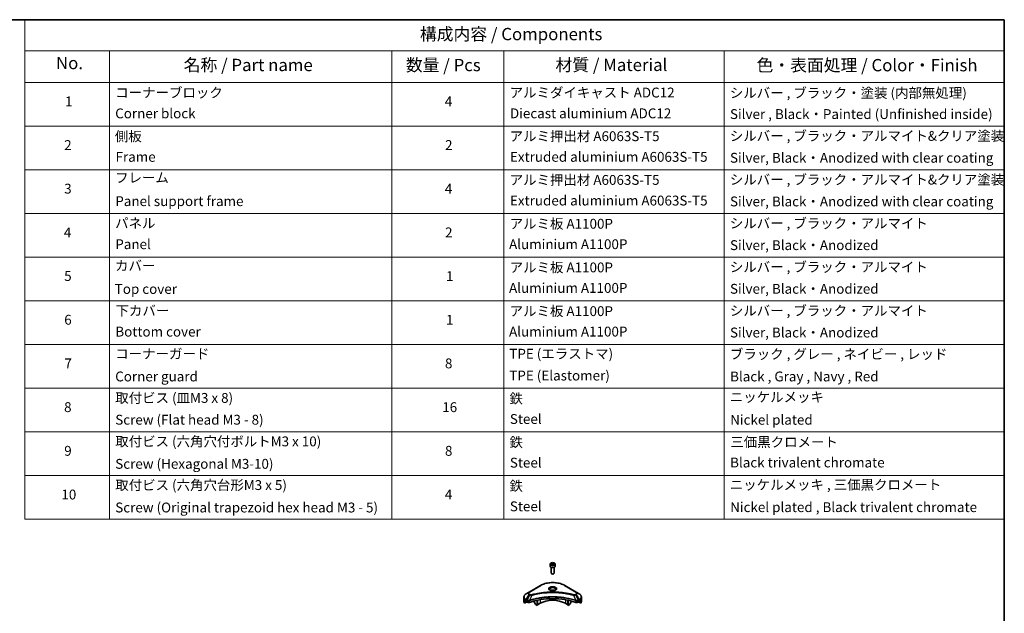
# Model space of a CAD drawing. Units: millimetres. Extents: x 0 to 9444, y 0 to 1826.
# Drawn here: x 574 to 1173, y 482 to 843 of the extents above; entities that cross this region are included whole.
import ezdxf

# ---------------------------------------------------------------- set-up
doc = ezdxf.new("R2010")
doc.units = ezdxf.units.MM
for name, color, linetype, lineweight in [('Border (ISO)', 7, 'Continuous', 35), ('Symbol (ISO)', 7, 'Continuous', 18), ('Visible (ISO)', 7, 'Continuous', 35), ('Visible Narrow (ISO)', 7, 'Continuous', 25)]:
    doc.layers.add(name, color=color, linetype=linetype, lineweight=lineweight)
doc.styles.add('Note Text (TK)', font='MS PGothic.ttf')
doc.styles.add('Note Text (TK2)', font='MS PGothic.ttf')

# ---------------------------------------------------------------- blocks, each defined once
blk = doc.blocks.new('図面枠 tk図枠')
at = {"layer": 'Border (ISO)'}
for p, q in [((14.5, 289), (405.5, 289)), ((405.5, 289), (405.5, 8))]:
    blk.add_line(p, q, dxfattribs=at)
blk = doc.blocks.new('テーブル65')
at = {"layer": 'Symbol (ISO)'}
for p, q in [((206.71, 289), (405.5, 289)), ((206.71, 289), (206.71, 282.65)), ((405.5, 289), (405.5, 282.65)), ((206.71, 282.65), (405.5, 282.65)), ((206.71, 282.65), (206.71, 276.28)), ((223.89, 282.65), (223.89, 276.28)), ((281.21, 282.65), (281.21, 276.28)), ((303.96, 282.65), (303.96, 276.28)), ((348.64, 282.65), (348.64, 276.28)), ((405.5, 282.65), (405.5, 276.28)), ((206.71, 276.28), (405.5, 276.28)), ((206.71, 276.28), (206.71, 187.62)), ((223.89, 276.28), (223.89, 187.62)), ((281.21, 276.28), (281.21, 187.62)), ((303.96, 276.28), (303.96, 187.62)), ((348.64, 276.28), (348.64, 187.62)), ((405.5, 276.28), (405.5, 187.62)), ((206.71, 267.41), (405.5, 267.41)), ((206.71, 258.55), (405.5, 258.55)), ((206.71, 249.68), (405.5, 249.68)), ((206.71, 240.81), (405.5, 240.81)), ((206.71, 231.95), (405.5, 231.95)), ((206.71, 223.08), (405.5, 223.08)), ((206.71, 214.22), (405.5, 214.22)), ((206.71, 205.35), (405.5, 205.35)), ((206.71, 196.49), (405.5, 196.49)), ((206.71, 187.62), (405.5, 187.62))]:
    blk.add_line(p, q, dxfattribs=at)
at = {"layer": 'Symbol (ISO)', "color": 7, "attachment_point": 7}
for s, insert, char_height, style in [('構成内容 / Components', (286.91, 284.05), 2.5, 'Note Text (TK)'), ('No.', (213.06, 278.18), 2.5, 'Note Text (TK)'), ('名称 / Part name', (238.97, 277.78), 2.5, 'Note Text (TK)'), ('数量 / Pcs', (284.06, 277.77), 2.5, 'Note Text (TK)'), ('材質 / Material', (314.42, 277.8), 2.5, 'Note Text (TK)'), ('色・表面処理 / Color・Finish', (355.22, 277.74), 2.5, 'Note Text (TK)'), ('コーナーブロック', (225.08, 272.57), 2, 'Note Text (TK2)'), ('アルミダイキャスト ADC12', (305.12, 272.59), 2, 'Note Text (TK2)'), ('シルバー , ブラック・塗装 (内部無処理)', (349.8, 272.52), 2, 'Note Text (TK2)'), ('1', (214.89, 270.79), 2, 'Note Text (TK2)'), ('4', (291.96, 270.8), 2, 'Note Text (TK2)'), ('Corner block', (225.07, 268.36), 2, 'Note Text (TK2)'), ('Diecast aluminium ADC12', (305.18, 268.37), 2, 'Note Text (TK2)'), ('Silver , Black・Painted (Unfinished inside)', (349.83, 268.22), 2, 'Note Text (TK2)'), ('側板', (225, 263.69), 2, 'Note Text (TK2)'), ('アルミ押出材 A6063S-T5', (305.12, 263.73), 2, 'Note Text (TK2)'), ('シルバー , ブラック・アルマイト&クリア塗装', (349.8, 263.79), 2, 'Note Text (TK2)'), ('2', (214.72, 261.93), 2, 'Note Text (TK2)'), ('2', (292.01, 261.93), 2, 'Note Text (TK2)'), ('Frame', (225.14, 259.54), 2, 'Note Text (TK2)'), ('Extruded aluminium A6063S-T5', (305.18, 259.54), 2, 'Note Text (TK2)'), ('Silver, Black・Anodized with clear coating', (349.83, 259.35), 2, 'Note Text (TK2)'), ('フレーム', (225.05, 255.31), 2, 'Note Text (TK2)'), ('アルミ押出材 A6063S-T5', (305.12, 254.86), 2, 'Note Text (TK2)'), ('シルバー , ブラック・アルマイト&クリア塗装', (349.8, 254.92), 2, 'Note Text (TK2)'), ('3', (214.72, 253.08), 2, 'Note Text (TK2)'), ('4', (291.96, 253.07), 2, 'Note Text (TK2)'), ('Panel support frame', (225.09, 250.55), 2, 'Note Text (TK2)'), ('Extruded aluminium A6063S-T5', (305.18, 250.67), 2, 'Note Text (TK2)'), ('Silver, Black・Anodized with clear coating', (349.83, 250.49), 2, 'Note Text (TK2)'), ('パネル', (225.05, 246.08), 2, 'Note Text (TK2)'), ('アルミ板 A1100P', (305.12, 245.96), 2, 'Note Text (TK2)'), ('シルバー , ブラック・アルマイト', (349.8, 246.05), 2, 'Note Text (TK2)'), ('4', (214.66, 244.2), 2, 'Note Text (TK2)'), ('2', (292.01, 244.2), 2, 'Note Text (TK2)'), ('Panel', (225.09, 241.81), 2, 'Note Text (TK2)'), ('Aluminium A1100P', (305, 241.81), 2, 'Note Text (TK2)'), ('Silver, Black・Anodized', (349.83, 241.62), 2, 'Note Text (TK2)'), ('カバー', (225.04, 237.45), 2, 'Note Text (TK2)'), ('アルミ板 A1100P', (305.12, 237.1), 2, 'Note Text (TK2)'), ('シルバー , ブラック・アルマイト', (349.8, 237.19), 2, 'Note Text (TK2)'), ('5', (214.72, 235.36), 2, 'Note Text (TK2)'), ('1', (292.19, 235.32), 2, 'Note Text (TK2)'), ('Top cover', (224.98, 232.73), 2, 'Note Text (TK2)'), ('Aluminium A1100P', (305, 232.94), 2, 'Note Text (TK2)'), ('Silver, Black・Anodized', (349.83, 232.76), 2, 'Note Text (TK2)'), ('下カバー', (225.13, 228.32), 2, 'Note Text (TK2)'), ('アルミ板 A1100P', (305.12, 228.23), 2, 'Note Text (TK2)'), ('シルバー , ブラック・アルマイト', (349.8, 228.32), 2, 'Note Text (TK2)'), ('6', (214.73, 226.48), 2, 'Note Text (TK2)'), ('1', (292.19, 226.46), 2, 'Note Text (TK2)'), ('Bottom cover', (225.1, 224.07), 2, 'Note Text (TK2)'), ('Aluminium A1100P', (305, 224.08), 2, 'Note Text (TK2)'), ('Silver, Black・Anodized', (349.83, 223.89), 2, 'Note Text (TK2)'), ('コーナーガード', (225.08, 219.58), 2, 'Note Text (TK2)'), ('TPE (エラストマ)', (305.05, 219.58), 2, 'Note Text (TK2)'), ('ブラック , グレー , ネイビー , レッド', (349.81, 219.51), 2, 'Note Text (TK2)'), ('7', (214.77, 217.62), 2, 'Note Text (TK2)'), ('8', (291.99, 217.62), 2, 'Note Text (TK2)'), ('TPE (Elastomer)', (305.05, 215.16), 2, 'Note Text (TK2)'), ('Corner guard', (225.07, 214.97), 2, 'Note Text (TK2)'), ('Black , Gray , Navy , Red', (349.86, 214.97), 2, 'Note Text (TK2)'), ('取付ビス (皿M3 x 8)', (225.08, 210.62), 2, 'Note Text (TK2)'), ('鉄', (305.08, 210.49), 2, 'Note Text (TK2)'), ('ニッケルメッキ', (349.8, 210.8), 2, 'Note Text (TK2)'), ('8', (214.7, 208.75), 2, 'Note Text (TK2)'), ('16', (291.44, 208.74), 2, 'Note Text (TK2)'), ('Screw (Flat head M3 - 8)', (225.08, 206.19), 2, 'Note Text (TK2)'), ('Steel', (305.16, 206.34), 2, 'Note Text (TK2)'), ('Nickel plated', (349.87, 206.18), 2, 'Note Text (TK2)'), ('取付ビス (六角穴付ボルトM3 x 10)', (225.08, 201.79), 2, 'Note Text (TK2)'), ('鉄', (305.08, 201.63), 2, 'Note Text (TK2)'), ('三価黒クロメート', (349.9, 201.66), 2, 'Note Text (TK2)'), ('9', (214.73, 199.88), 2, 'Note Text (TK2)'), ('8', (291.99, 199.88), 2, 'Note Text (TK2)'), ('Screw (Hexagonal M3-10)', (225.08, 197.24), 2, 'Note Text (TK2)'), ('Steel', (305.16, 197.48), 2, 'Note Text (TK2)'), ('Black trivalent chromate', (349.86, 197.51), 2, 'Note Text (TK2)'), ('取付ビス (六角穴台形M3 x 5)', (225.08, 192.93), 2, 'Note Text (TK2)'), ('ニッケルメッキ , 三価黒クロメート', (349.8, 193), 2, 'Note Text (TK2)'), ('鉄', (305.08, 192.76), 2, 'Note Text (TK2)'), ('10', (214.15, 191.01), 2, 'Note Text (TK2)'), ('4', (291.96, 191.01), 2, 'Note Text (TK2)'), ('Screw (Original trapezoid hex head M3 - 5)', (225.08, 188.38), 2, 'Note Text (TK2)'), ('Steel', (305.16, 188.61), 2, 'Note Text (TK2)'), ('Nickel plated , Black trivalent chromate', (349.87, 188.45), 2, 'Note Text (TK2)')]:
    blk.add_mtext(s, dxfattribs=dict(at, insert=insert, char_height=char_height, style=style))

msp = doc.modelspace()

# ---------------------------------------------------------------- linework, layer by layer
at = {"layer": 'Visible (ISO)'}
for p, q in [((896.5477, 511.4998), (896.5477, 510.2973)), ((897.2295, 509.5715), (897.2295, 505.9803)), ((897.2872, 511.7511), (897.8439, 512.0725)), ((897.491, 511.312), (897.2872, 511.7511)), ((898.2515, 511.1944), (897.491, 511.312)), ((897.8439, 512.0725), (898.6044, 511.9548)), ((897.8439, 511.4935), (897.8439, 512.0725)), ((898.8082, 511.5158), (898.2515, 511.1944)), ((898.6044, 511.9548), (898.8082, 511.5158)), ((898.6044, 511.9548), (898.6044, 511.3981)), ((898.8659, 509.5715), (898.8659, 505.9803)), ((899.5477, 511.4998), (899.5477, 510.2973)), ((897.5874, 505.578), (897.4691, 505.6463)), ((898.5079, 505.578), (898.6262, 505.6463)), ((890.663, 498.5517), (883.7205, 494.5434)), ((912.3749, 494.5434), (905.4324, 498.5517)), ((880.5704, 490.5678), (880.5704, 491.589)), ((883.7205, 494.5434), (881.905, 493.4953)), ((914.1904, 493.4953), (912.3749, 494.5434)), ((915.5249, 490.5678), (915.5249, 491.589)), ((880.5704, 488.7863), (880.5704, 490.5678)), ((880.9166, 487.8029), (880.9166, 488.6453)), ((882.2681, 488.5832), (880.9166, 487.8029)), ((881.8485, 489.2317), (882.1185, 489.0758)), ((882.2342, 488.8754), (882.2342, 488.6973)), ((882.3499, 488.4969), (882.5607, 488.3752)), ((886.8625, 489.1381), (886.8625, 488.4332)), ((887.5774, 487.1027), (886.919, 488.2432)), ((888.5982, 486.4482), (887.7138, 486.9588)), ((888.5982, 486.4482), (888.5982, 489.5296)), ((888.9067, 486.6263), (888.5982, 486.4482)), ((888.9067, 486.6263), (888.9067, 489.5914)), ((890.3338, 487.6729), (888.9067, 486.849)), ((907.1886, 486.849), (905.7616, 487.6729)), ((907.1886, 486.6263), (907.1886, 489.5914)), ((907.4972, 486.4482), (907.1886, 486.6263)), ((907.4972, 486.4482), (907.4972, 489.5296)), ((908.3816, 486.9588), (907.4972, 486.4482)), ((909.1763, 488.2432), (908.5179, 487.1027)), ((909.2328, 489.1381), (909.2328, 488.4332)), ((913.5347, 488.3752), (913.7455, 488.4969)), ((915.1788, 487.8029), (913.8273, 488.5832)), ((913.8612, 488.6973), (913.8612, 488.8754)), ((913.9769, 489.0758), (914.2469, 489.2317)), ((915.1788, 488.6453), (915.1788, 487.8029)), ((915.5249, 488.7863), (915.5249, 490.5678))]:
    msp.add_line(p, q, dxfattribs=at)
for centre, major_axis, ratio, start_param, end_param in [((898.0477, 510.2973), (1.5, 0), 0.57735027, 3.14159265, 6.28318531), ((898.0477, 505.9803), (0.8182, 0), 0.57735027, 3.14159265, 6.28318531), ((898.0477, 505.8437), (0.6509, 0), 0.57735027, 3.92699082, 5.49778714), ((898.0477, 494.7097), (-1.7727, 0), 0.57735027, 3.93687189, 5.48790607), ((898.0477, 494.7097), (-0.9545, 0), 0.57735027, 4.41498985, 5.00978811), ((884.9341, 488.7863), (-4.3636, 0), 0.57735027, 0, 0.40100139), ((884.9341, 491.2804), (-4.3572, -3.0461), 0.07779162, 5.61090462, 5.81849498), ((884.9341, 491.2804), (-4.3572, -3.0461), 0.07779162, 5.51726778, 5.61090462), ((884.9341, 491.0132), (4.3636, 0), 0.57735027, 3.88203974, 3.92699082), ((882.1185, 488.9422), (-0.0818, 0.1417), 0.57735027, 3.92699082, 5.49778714), ((882.3499, 488.6305), (-0.0818, 0.1417), 0.57735027, 0.78539816, 2.35619449), ((883.332, 488.8206), (1.0909, 0), 0.57735027, 3.92699082, 5.23553198), ((898.0477, 474.0894), (28.3636, 0), 0.57735027, 1.04765332, 2.09393933), ((887.0554, 488.3219), (-0.1364, 0.2362), 0.57735027, 0.78539816, 1.57079633), ((887.7138, 487.1815), (-0.1364, 0.2362), 0.57735027, 1.57079633, 2.35619449), ((898.0477, 483.2193), (-10.9091, 0), 0.57735027, 3.92699082, 5.49778714), ((908.3816, 487.1815), (-0.1364, -0.2362), 0.57735027, 0.78539816, 1.57079633), ((909.04, 488.3219), (-0.1364, -0.2362), 0.57735027, 1.57079633, 2.35619449), ((912.7633, 488.8206), (1.0909, 0), 0.57735027, 4.18924598, 5.49778714), ((913.7455, 488.6305), (-0.0818, -0.1417), 0.57735027, 0.78539816, 2.35619449), ((913.9769, 488.9422), (-0.0818, -0.1417), 0.57735027, 3.92699082, 5.49778714), ((911.1613, 491.0132), (4.3636, 0), 0.57735027, 5.49778714, 5.54273822), ((911.1613, 491.2804), (-4.3572, 3.0461), 0.07779162, 3.81387335, 3.90751018), ((911.1613, 491.2804), (-4.3572, 3.0461), 0.07779162, 3.60628298, 3.81387335), ((911.1613, 488.7863), (4.3636, 0), 0.57735027, 5.88218392, 6.28318531)]:
    msp.add_ellipse(centre, major_axis=major_axis, ratio=ratio, start_param=start_param, end_param=end_param, dxfattribs=at)
for points, knots in [([(896.5477, 511.4998), (896.5477, 511.5933), (896.5697, 511.6863), (896.6544, 511.8659), (896.7198, 511.9512), (896.8924, 512.1117), (897.004, 512.1845), (897.2596, 512.3056), (897.4045, 512.353), (897.7096, 512.417), (897.8696, 512.4338), (898.1894, 512.4361), (898.3493, 512.4217), (898.6548, 512.3629), (898.8004, 512.3183), (899.064, 512.2006), (899.1818, 512.1274), (899.3731, 511.9567), (899.4479, 511.8593), (899.5291, 511.6715), (899.5477, 511.5858), (899.5477, 511.4998)], [5.49778714, 5.49778714, 5.49778714, 5.49778714, 5.76358151, 5.76358151, 6.05320602, 6.05320602, 6.38130093, 6.38130093, 6.7200118, 6.7200118, 7.05614499, 7.05614499, 7.3907044, 7.3907044, 7.72661984, 7.72661984, 8.06527209, 8.06527209, 8.39487174, 8.39487174, 8.6393798, 8.6393798, 8.6393798, 8.6393798]), ([(890.663, 498.5517), (891.4435, 499.0023), (892.3422, 499.3788), (894.2918, 499.9523), (895.3424, 500.1492), (897.4962, 500.3461), (898.5992, 500.3461), (900.753, 500.1492), (901.8036, 499.9523), (903.7531, 499.3788), (904.6519, 499.0023), (905.4324, 498.5517)], [3.14159265, 3.14159265, 3.14159265, 3.14159265, 3.45575192, 3.45575192, 3.76991118, 3.76991118, 4.08407045, 4.08407045, 4.39822972, 4.39822972, 4.71238898, 4.71238898, 4.71238898, 4.71238898]), ([(881.905, 493.4953), (881.7428, 493.4016), (881.5921, 493.2999), (881.3174, 493.0816), (881.1934, 492.965), (880.9757, 492.7184), (880.8821, 492.5883), (880.7293, 492.3169), (880.6703, 492.1755), (880.5908, 491.8857), (880.5704, 491.7374), (880.5704, 491.589)], [3.141592654, 3.141592654, 3.141592654, 3.141592654, 3.298672286, 3.298672286, 3.455751919, 3.455751919, 3.612831552, 3.612831552, 3.769911184, 3.769911184, 3.926990817, 3.926990817, 3.926990817, 3.926990817]), ([(896.6154, 495.5221), (896.5971, 495.5353), (896.5794, 495.5486), (896.5111, 495.6029), (896.4667, 495.6449), (896.3926, 495.7289), (896.3629, 495.7707), (896.3171, 495.8521), (896.3009, 495.8917), (896.2799, 495.9683), (896.275, 496.0055), (896.275, 496.0426)], [1.676424822, 1.676424822, 1.676424822, 1.676424822, 1.727875959, 1.727875959, 1.884955592, 1.884955592, 2.042035225, 2.042035225, 2.199114858, 2.199114858, 2.35619449, 2.35619449, 2.35619449, 2.35619449]), ([(896.465, 495.6012), (896.6158, 495.5141), (896.794, 495.4376), (897.1893, 495.3169), (897.4067, 495.273), (897.8583, 495.2244), (898.0925, 495.2201), (898.5516, 495.2523), (898.7762, 495.2889), (899.1904, 495.3975), (899.38, 495.4693), (899.5731, 495.569), (899.6022, 495.5849), (899.6304, 495.6012)], [4.71238898, 4.71238898, 4.71238898, 4.71238898, 5.01119213, 5.01119213, 5.31351931, 5.31351931, 5.61874121, 5.61874121, 5.92425149, 5.92425149, 6.22732827, 6.22732827, 6.28318531, 6.28318531, 6.28318531, 6.28318531]), ([(899.8204, 496.0426), (899.8204, 496.0055), (899.8155, 495.9683), (899.7944, 495.8917), (899.7783, 495.8521), (899.7324, 495.7707), (899.7027, 495.7289), (899.6287, 495.6449), (899.5843, 495.6029), (899.516, 495.5486), (899.4983, 495.5353), (899.48, 495.5221)], [5.497787144, 5.497787144, 5.497787144, 5.497787144, 5.654866776, 5.654866776, 5.811946409, 5.811946409, 5.969026042, 5.969026042, 6.126105674, 6.126105674, 6.177556812, 6.177556812, 6.177556812, 6.177556812]), ([(915.5249, 491.589), (915.5249, 491.7374), (915.5046, 491.8857), (915.4251, 492.1755), (915.366, 492.3169), (915.2133, 492.5883), (915.1196, 492.7184), (914.902, 492.965), (914.7779, 493.0816), (914.5032, 493.2999), (914.3525, 493.4016), (914.1904, 493.4953)], [0.785398163, 0.785398163, 0.785398163, 0.785398163, 0.942477796, 0.942477796, 1.099557429, 1.099557429, 1.256637061, 1.256637061, 1.413716694, 1.413716694, 1.570796327, 1.570796327, 1.570796327, 1.570796327]), ([(880.9327, 488.7092), (880.9283, 488.7049), (880.9245, 488.6981), (880.9183, 488.6774), (880.9166, 488.662), (880.9166, 488.6453)], [-0.0201836507, -0.0201836507, -0.0201836507, -0.0201836507, -0.0112759257, -0.0112759257, 0, 0, 0, 0]), ([(881.713, 489.3136), (881.6991, 489.3223), (881.6844, 489.3284), (881.6576, 489.3322), (881.6454, 489.3299), (881.6336, 489.3231), (881.6315, 489.3216), (881.6294, 489.3199)], [0.1356732242, 0.1356732242, 0.1356732242, 0.1356732242, 0.1469944231, 0.1469944231, 0.158315622, 0.158315622, 0.1609890322, 0.1609890322, 0.1609890322, 0.1609890322]), ([(914.466, 489.3199), (914.4639, 489.3216), (914.4617, 489.3231), (914.4499, 489.3299), (914.4378, 489.3322), (914.411, 489.3284), (914.3963, 489.3223), (914.3824, 489.3136)], [0.1103900742, 0.1103900742, 0.1103900742, 0.1103900742, 0.1130634845, 0.1130634845, 0.1243846834, 0.1243846834, 0.1357058823, 0.1357058823, 0.1357058823, 0.1357058823]), ([(915.1788, 488.6453), (915.1788, 488.6623), (915.177, 488.678), (915.1707, 488.6984), (915.167, 488.705), (915.1627, 488.7092)], [0.093260715, 0.093260715, 0.093260715, 0.093260715, 0.1047444472, 0.1047444472, 0.1134564756, 0.1134564756, 0.1134564756, 0.1134564756])]:
    msp.add_open_spline(points, degree=3, knots=knots, dxfattribs=at)
for points, weights in [([(897.8439, 511.4935), (897.7073, 511.3691), (897.5888, 511.2969)], [1, 1.07039454817, 1.07672477615]), ([(898.5598, 511.3724), (898.2069, 511.3488), (897.8439, 511.4935)], [1.01523736138, 1.14666441016, 1])]:
    msp.add_rational_spline(points, weights, degree=2, dxfattribs=at)
at = {"layer": 'Visible Narrow (ISO)'}
for p, q in [((883.8569, 494.5299), (890.7994, 498.5382)), ((905.296, 498.5382), (912.2385, 494.5299)), ((881.905, 489.9976), (883.7205, 493.1421)), ((884.2362, 492.8444), (882.6112, 489.5899)), ((883.7205, 493.1421), (884.2362, 492.8444)), ((884.3726, 492.9883), (883.8569, 493.2861)), ((885.4228, 492.6138), (883.9043, 489.4452)), ((910.6726, 492.6138), (912.1911, 489.4452)), ((912.2385, 493.2861), (911.7228, 492.9883)), ((911.8592, 492.8444), (912.3749, 493.1421)), ((911.8592, 492.8444), (913.4842, 489.5899)), ((912.3749, 493.1421), (914.1904, 489.9976)), ((880.9166, 488.6453), (881.8904, 489.2075)), ((881.8432, 489.2348), (880.9327, 488.7092)), ((881.3774, 489.1082), (881.7226, 489.3075)), ((881.6294, 489.3199), (881.6431, 489.3278)), ((881.8485, 489.2317), (881.8485, 489.8075)), ((881.8485, 489.8075), (882.5547, 489.3998)), ((882.6112, 489.5899), (881.905, 489.9976)), ((882.5607, 489.3963), (882.5607, 488.3752)), ((883.8771, 488.275), (883.8771, 489.3466)), ((890.3338, 489.8479), (890.3338, 487.6729)), ((905.7616, 489.8479), (905.7616, 487.6729)), ((912.2183, 489.3466), (912.2183, 488.275)), ((914.1904, 489.9976), (913.4842, 489.5899)), ((913.5347, 488.3752), (913.5347, 489.3963)), ((913.5406, 489.3998), (914.2469, 489.8075)), ((914.205, 489.2075), (915.1788, 488.6453)), ((914.2469, 489.2317), (914.2469, 489.8075)), ((915.1627, 488.7092), (914.2522, 489.2348)), ((914.3727, 489.3075), (914.718, 489.1082)), ((914.4522, 489.3278), (914.466, 489.3199))]:
    msp.add_line(p, q, dxfattribs=at)
for centre, major_axis, ratio, start_param, end_param in [((898.0477, 511.4998), (-1.5, 0), 0.57735027, 0, 3.14159265), ((890.7994, 498.3155), (-0.1364, 0.2362), 0.57735027, 5.49778714, 6.28318531), ((898.0477, 494.3534), (10.2507, 0), 0.57735027, 0.78539816, 2.35619449), ((898.0477, 496.515), (-2.2383, 0), 0.57735027, 2.35619449, 7.06858347), ((905.296, 498.3155), (0.1364, 0.2362), 0.57735027, 0, 0.78539816), ((884.9341, 491.589), (-4.3636, 0), 0.57735027, 0, 0.78539816), ((884.9341, 491.7464), (-4.2838, 0), 0.57735027, 5.49778714, 7.06858347), ((884.9341, 493.8428), (-1.7162, 0), 0.57735027, 5.49778714, 7.06858347), ((884.9341, 493.908), (-1.5234, 0), 0.57735027, 5.49778714, 7.06858347), ((883.8569, 494.3073), (-0.1364, 0.2362), 0.57735027, 5.49778714, 6.28318531), ((883.8569, 493.0634), (-0.1364, -0.2362), 0.57735027, 3.92699082, 4.71238898), ((884.3726, 492.7657), (-0.1364, -0.2362), 0.57735027, 3.92699082, 4.71238898), ((885.3151, 492.656), (0.0723, -0.263), 0.35119009, 1.31403463, 2.47714191), ((898.0477, 496.2), (1.8526, 0), 0.57735027, 5.59811367, 10.10984959), ((898.0477, 496.0426), (-1.7727, 0), 0.57735027, 3.14159265, 6.28318531), ((910.7803, 492.656), (-0.0723, -0.263), 0.35119009, 3.8060434, 4.96915068), ((911.7228, 492.7657), (0.1364, -0.2362), 0.57735027, 1.57079633, 2.35619449), ((912.2385, 494.3073), (0.1364, 0.2362), 0.57735027, 0, 0.78539816), ((911.1613, 493.908), (1.5234, 0), 0.57735027, 5.49778714, 7.06858347), ((912.2385, 493.0634), (0.1364, -0.2362), 0.57735027, 1.57079633, 2.35619449), ((911.1613, 493.8428), (1.7162, 0), 0.57735027, 5.49778714, 7.06858347), ((911.1613, 491.7464), (4.2838, 0), 0.57735027, 5.49778714, 7.06858347), ((911.1613, 491.589), (4.3636, 0), 0.57735027, 5.49778714, 6.28318531), ((884.9341, 490.5678), (-4.3636, 0), 0.57735027, 0, 0.61795008), ((882.0414, 489.9189), (-0.1364, -0.2362), 0.57735027, 4.71238898, 5.49778714), ((882.7476, 489.5111), (0.1364, 0.2362), 0.57735027, 1.57079633, 2.35619449), ((882.7535, 489.5077), (-0.1383, -0.2351), 0.57192456, 4.71650889, 5.50242059), ((883.7408, 489.483), (-0.1158, 0.2469), 0.32125202, 3.98495359, 4.38504572), ((883.7765, 489.4975), (0.0858, -0.2589), 0.40712817, 0.88674396, 1.23511653), ((912.3188, 489.4975), (0.0858, 0.2589), 0.40712817, 1.90647612, 2.25484869), ((912.3546, 489.483), (-0.1158, -0.2469), 0.32125202, 5.03973224, 5.43982437), ((913.3419, 489.5077), (-0.1383, 0.2351), 0.57192456, 3.92235737, 4.70826907), ((913.3478, 489.5111), (0.1364, -0.2362), 0.57735027, 0.78539816, 1.57079633), ((914.054, 489.9189), (-0.1364, 0.2362), 0.57735027, 3.92699082, 4.71238898), ((911.1613, 490.5678), (4.3636, 0), 0.57735027, 5.66523522, 6.28318531)]:
    msp.add_ellipse(centre, major_axis=major_axis, ratio=ratio, start_param=start_param, end_param=end_param, dxfattribs=at)
for centre, major_axis in [((898.0477, 511.6334), (-1.3364, 0)), ((898.0477, 496.5802), (-2.4311, 0))]:
    msp.add_ellipse(centre, major_axis=major_axis, ratio=0.57735027, dxfattribs=at)
for points, knots in [([(912.1911, 489.4452), (912.0797, 489.482), (911.9685, 489.5187), (911.5857, 489.642), (911.3124, 489.7267), (910.5216, 489.9623), (909.9984, 490.1066), (907.4765, 490.7481), (905.3837, 491.1215), (901.5991, 491.5293), (899.9265, 491.6222), (896.9171, 491.6348), (895.5806, 491.5857), (893.3341, 491.4106), (892.4176, 491.3123), (890.8148, 491.0929), (890.1242, 490.9822), (888.917, 490.7599), (888.3971, 490.6544), (887.4873, 490.4525), (887.0952, 490.3596), (886.444, 490.1953), (886.183, 490.1267), (885.6535, 489.982), (885.3853, 489.9056), (884.9145, 489.7662), (884.7111, 489.7042), (884.4098, 489.6095), (884.3109, 489.578), (884.1093, 489.5129), (884.0068, 489.4791), (883.9043, 489.4452)], [-5.47772979, -5.47772979, -5.47772979, -5.47772979, -5.40661912, -5.40661912, -5.23453446, -5.23453446, -4.91295092, -4.91295092, -3.70555522, -3.70555522, -2.7767893, -2.7767893, -2.03555087, -2.03555087, -1.51897368, -1.51897368, -1.12160661, -1.12160661, -0.81593963, -0.81593963, -0.58081118, -0.58081118, -0.42169471, -0.42169471, -0.2557943, -0.2557943, -0.12817861, -0.12817861, -0.06549657, -0.06549657, 0, 0, 0, 0]), ([(883.9124, 489.361), (884.0147, 489.3949), (884.1173, 489.4284), (884.3189, 489.4933), (884.4178, 489.5246), (884.719, 489.6189), (884.9223, 489.6806), (885.3928, 489.8194), (885.6609, 489.8954), (886.1902, 490.0395), (886.4511, 490.1078), (887.1019, 490.2713), (887.4939, 490.3638), (888.4032, 490.5649), (888.9229, 490.6699), (890.1294, 490.8911), (890.8196, 491.0013), (892.4213, 491.2198), (893.3373, 491.3176), (895.5823, 491.492), (896.9178, 491.5408), (899.9252, 491.5283), (901.5967, 491.4358), (905.3788, 491.0298), (907.4704, 490.6581), (909.9911, 490.0195), (910.5142, 489.8758), (911.3046, 489.6413), (911.5778, 489.557), (911.9604, 489.4341), (912.0719, 489.3978), (912.1829, 489.361)], [0, 0, 0, 0, 0.06549657, 0.06549657, 0.12817861, 0.12817861, 0.2557943, 0.2557943, 0.42169471, 0.42169471, 0.58081118, 0.58081118, 0.81593963, 0.81593963, 1.12160661, 1.12160661, 1.51897368, 1.51897368, 2.03555087, 2.03555087, 2.7767893, 2.7767893, 3.70555522, 3.70555522, 4.91295092, 4.91295092, 5.23453446, 5.23453446, 5.40661912, 5.40661912, 5.47772979, 5.47772979, 5.47772979, 5.47772979]), ([(884.2362, 492.8444), (884.3338, 492.7901), (884.4473, 492.7439), (884.6845, 492.6752), (884.806, 492.6508), (885.03, 492.6228), (885.1305, 492.6156), (885.2955, 492.6116), (885.3595, 492.6118), (885.4228, 492.6138)], [-0.187504168, -0.187504168, -0.187504168, -0.187504168, -0.125670471, -0.125670471, -0.069816928, -0.069816928, -0.026852665, -0.026852665, 0, 0, 0, 0]), ([(885.3151, 492.8787), (885.271, 492.8666), (885.2246, 492.8572), (885.1013, 492.84), (885.0226, 492.8362), (884.8432, 492.8421), (884.743, 492.8562), (884.5466, 492.9053), (884.4521, 492.9424), (884.3726, 492.9883)], [0, 0, 0, 0, 0.026852665, 0.026852665, 0.069816928, 0.069816928, 0.125670471, 0.125670471, 0.187504168, 0.187504168, 0.187504168, 0.187504168]), ([(910.7803, 492.8787), (910.7238, 492.8942), (910.6672, 492.9097), (910.5412, 492.9438), (910.4719, 492.9624), (910.3012, 493.0077), (910.1999, 493.0342), (909.9661, 493.0944), (909.8336, 493.1278), (909.5278, 493.2035), (909.3542, 493.2453), (908.9534, 493.3393), (908.7258, 493.3908), (908.1997, 493.5055), (907.9006, 493.5676), (907.2354, 493.6986), (906.8686, 493.7663), (906.0064, 493.9147), (905.5095, 493.9922), (904.3591, 494.153), (903.7035, 494.2312), (902.1868, 494.3812), (901.3231, 494.4442), (899.5361, 494.5285), (898.6125, 494.547), (896.3858, 494.5315), (895.0832, 494.4725), (892.1157, 494.2235), (890.4595, 493.9993), (888.233, 493.5786), (887.6238, 493.4506), (886.6138, 493.2164), (886.2087, 493.1163), (885.6929, 492.981), (885.5785, 492.9505), (885.4146, 492.906), (885.3648, 492.8924), (885.3151, 492.8787)], [0, 0, 0, 0, 0.0344265, 0.0344265, 0.07650467, 0.07650467, 0.1377084, 0.1377084, 0.21727325, 0.21727325, 0.32070756, 0.32070756, 0.45517217, 0.45517217, 0.62997615, 0.62997615, 0.8417425, 0.8417425, 1.12477817, 1.12477817, 1.49272454, 1.49272454, 1.97105483, 1.97105483, 2.47873595, 2.47873595, 3.19579554, 3.19579554, 4.127973, 4.127973, 4.4843018, 4.4843018, 4.72660511, 4.72660511, 4.79590965, 4.79590965, 4.82621249, 4.82621249, 4.82621249, 4.82621249]), ([(885.4228, 492.6138), (885.4726, 492.6271), (885.5216, 492.6407), (885.6841, 492.6846), (885.7976, 492.7148), (886.3091, 492.8484), (886.7109, 492.9472), (887.7124, 493.1784), (888.3164, 493.3048), (890.5243, 493.7201), (892.1664, 493.9414), (895.1085, 494.1872), (896.4, 494.2454), (898.6077, 494.2608), (899.5234, 494.2425), (901.295, 494.1593), (902.1514, 494.0971), (903.6552, 493.949), (904.3052, 493.8718), (905.4458, 493.7131), (905.9386, 493.6366), (906.7935, 493.4901), (907.1572, 493.4233), (907.8168, 493.2939), (908.1134, 493.2326), (908.6351, 493.1194), (908.8608, 493.0686), (909.2582, 492.9758), (909.4304, 492.9345), (909.7336, 492.8598), (909.8651, 492.8267), (910.0969, 492.7673), (910.1974, 492.7411), (910.3666, 492.6964), (910.4355, 492.6781), (910.5603, 492.6444), (910.616, 492.6289), (910.6726, 492.6138)], [-4.82621249, -4.82621249, -4.82621249, -4.82621249, -4.79590965, -4.79590965, -4.72660511, -4.72660511, -4.4843018, -4.4843018, -4.127973, -4.127973, -3.19579554, -3.19579554, -2.47873595, -2.47873595, -1.97105483, -1.97105483, -1.49272454, -1.49272454, -1.12477817, -1.12477817, -0.8417425, -0.8417425, -0.62997615, -0.62997615, -0.45517217, -0.45517217, -0.32070756, -0.32070756, -0.21727325, -0.21727325, -0.1377084, -0.1377084, -0.07650467, -0.07650467, -0.0344265, -0.0344265, 0, 0, 0, 0]), ([(910.6726, 492.6138), (910.7843, 492.6103), (910.8977, 492.6122), (911.1531, 492.6301), (911.2938, 492.6507), (911.5253, 492.7057), (911.6201, 492.7359), (911.761, 492.7937), (911.8119, 492.8181), (911.8592, 492.8444)], [-0.187502416, -0.187502416, -0.187502416, -0.187502416, -0.14010274, -0.14010274, -0.077834855, -0.077834855, -0.029936483, -0.029936483, 0, 0, 0, 0]), ([(911.7228, 492.9883), (911.6843, 492.9661), (911.6423, 492.9459), (911.5258, 492.8996), (911.4468, 492.8771), (911.2561, 492.8418), (911.1413, 492.834), (910.9428, 492.8446), (910.8581, 492.8573), (910.7803, 492.8787)], [0, 0, 0, 0, 0.029936483, 0.029936483, 0.077834855, 0.077834855, 0.14010274, 0.14010274, 0.187502416, 0.187502416, 0.187502416, 0.187502416]), ([(882.5547, 489.3998), (882.5557, 489.3992), (882.5567, 489.3986), (882.5587, 489.3975), (882.5597, 489.3969), (882.5607, 489.3963)], [0, 0, 0, 0, 0.00076834265, 0.00076834265, 0.00153668531, 0.00153668531, 0.00153668531, 0.00153668531]), ([(882.5607, 489.3963), (882.6611, 489.3375), (882.7815, 489.2916), (883.05, 489.2317), (883.1992, 489.2192), (883.4619, 489.2326), (883.5757, 489.2502), (883.7507, 489.2973), (883.8157, 489.3199), (883.8771, 489.3466)], [-0.196787795, -0.196787795, -0.196787795, -0.196787795, -0.138164041, -0.138164041, -0.076757801, -0.076757801, -0.029522231, -0.029522231, 0, 0, 0, 0]), ([(882.6185, 489.5858), (882.6173, 489.5865), (882.6161, 489.5871), (882.6136, 489.5885), (882.6124, 489.5892), (882.6112, 489.5899)], [-0.00153668531, -0.00153668531, -0.00153668531, -0.00153668531, -0.00076834265, -0.00076834265, 0, 0, 0, 0]), ([(883.8532, 489.4389), (883.7889, 489.4268), (883.7228, 489.4175), (883.5494, 489.4004), (883.4412, 489.3971), (883.1967, 489.4078), (883.0618, 489.4273), (882.8194, 489.4908), (882.711, 489.5335), (882.6185, 489.5858)], [0, 0, 0, 0, 0.029522231, 0.029522231, 0.076757801, 0.076757801, 0.138164041, 0.138164041, 0.196787795, 0.196787795, 0.196787795, 0.196787795]), ([(883.9043, 489.4452), (883.8955, 489.4447), (883.8868, 489.4439), (883.8698, 489.4417), (883.8614, 489.4404), (883.8532, 489.4389)], [-0.00758618406, -0.00758618406, -0.00758618406, -0.00758618406, -0.00379309206, -0.00379309206, -0.00000000006, -0.00000000006, -0.00000000006, -0.00000000006]), ([(883.8771, 489.3466), (883.8829, 489.3494), (883.8888, 489.352), (883.9006, 489.3568), (883.9065, 489.359), (883.9124, 489.361)], [0.00000000006, 0.00000000006, 0.00000000006, 0.00000000006, 0.00379309206, 0.00379309206, 0.00758618406, 0.00758618406, 0.00758618406, 0.00758618406]), ([(912.1829, 489.361), (912.1888, 489.359), (912.1948, 489.3568), (912.2066, 489.352), (912.2125, 489.3494), (912.2183, 489.3466)], [0, 0, 0, 0, 0.003793092, 0.003793092, 0.007586184, 0.007586184, 0.007586184, 0.007586184]), ([(912.2422, 489.4389), (912.234, 489.4404), (912.2256, 489.4417), (912.2085, 489.4439), (912.1999, 489.4447), (912.1911, 489.4452)], [-0.007586184, -0.007586184, -0.007586184, -0.007586184, -0.003793092, -0.003793092, 0, 0, 0, 0]), ([(912.2183, 489.3466), (912.3059, 489.3085), (912.4008, 489.2788), (912.6572, 489.2257), (912.8243, 489.2169), (913.1911, 489.2504), (913.3851, 489.3088), (913.5347, 489.3963)], [-0.196787795, -0.196787795, -0.196787795, -0.196787795, -0.154661595, -0.154661595, -0.087259675, -0.087259675, 0, 0, 0, 0]), ([(913.4769, 489.5858), (913.3392, 489.508), (913.166, 489.4517), (912.8323, 489.4006), (912.678, 489.3946), (912.4293, 489.4099), (912.3339, 489.4217), (912.2422, 489.4389)], [0, 0, 0, 0, 0.087259675, 0.087259675, 0.154661595, 0.154661595, 0.196787795, 0.196787795, 0.196787795, 0.196787795]), ([(913.4842, 489.5899), (913.483, 489.5892), (913.4817, 489.5885), (913.4793, 489.5871), (913.4781, 489.5865), (913.4769, 489.5858)], [-0.00153668531, -0.00153668531, -0.00153668531, -0.00153668531, -0.00076834266, -0.00076834266, -0.00000000001, -0.00000000001, -0.00000000001, -0.00000000001]), ([(913.5347, 489.3963), (913.5357, 489.3969), (913.5367, 489.3975), (913.5387, 489.3986), (913.5397, 489.3992), (913.5406, 489.3998)], [0.00000000001, 0.00000000001, 0.00000000001, 0.00000000001, 0.00076834266, 0.00076834266, 0.00153668531, 0.00153668531, 0.00153668531, 0.00153668531])]:
    msp.add_open_spline(points, degree=3, knots=knots, dxfattribs=at)

# ---------------------------------------------------------------- block references
at = {"xscale": 3, "yscale": 3, "zscale": 3}
for name in ['図面枠 tk図枠', 'テーブル65']:
    msp.add_blockref(name, (-43.5, -24), dxfattribs=at)

doc.saveas('drawing.dxf')
